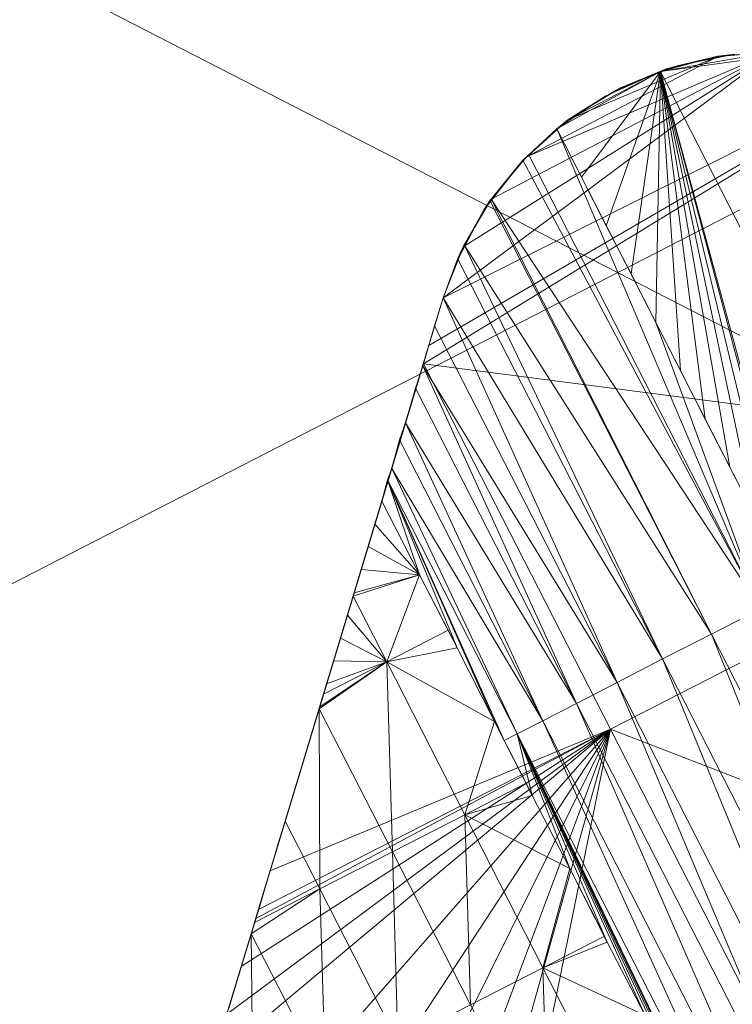
# Model space of a CAD drawing. Units: millimetres. Extents: x -285019 to 239529, y -34267 to 551543.
# Drawn here: x -87606 to -87478, y 487593 to 487770 of the extents above; entities that cross this region are included whole.
import ezdxf

# ---------------------------------------------------------------- set-up
doc = ezdxf.new("R2010")
doc.units = ezdxf.units.MM
doc.header["$LTSCALE"] = 100
doc.layers.add('000_bouwkundig', color=1, linetype='Continuous', lineweight=5)

msp = doc.modelspace()

# ---------------------------------------------------------------- linework, layer by layer
at = {"layer": '000_bouwkundig'}
for p, q in [((-87981.56, 487972.73), (-87015.77, 487476.9)), ((-87015.77, 487972.73), (-87981.56, 487476.9))]:
    msp.add_line(p, q, dxfattribs=at)
for points in [[(-87533.61, 487708.41, -22.04), (-87532.61, 487711.7, -22.04), (-87441.47, 487764.68, -22.04)], [(-87404.13, 487691.64, -22.04), (-87533.61, 487708.41, -22.04), (-87441.47, 487764.68, -22.04)], [(-87532.61, 487711.7, -22.04), (-87530.03, 487720.26, -22.04), (-87441.47, 487764.68, -22.04)], [(-87441.47, 487764.68, -22.04), (-87530.03, 487720.26, -22.04), (-87470.59, 487764.51, -22.04)], [(-87530.03, 487720.26, -22.04), (-87526.42, 487729.44, -22.04), (-87470.59, 487764.51, -22.04)], [(-87526.42, 487729.44, -22.04), (-87521.39, 487738.01, -22.04), (-87470.59, 487764.51, -22.04)], [(-87521.39, 487738.01, -22.04), (-87515.07, 487745.62, -22.04), (-87470.59, 487764.51, -22.04)], [(-87470.59, 487764.51, -22.04), (-87515.07, 487745.62, -22.04), (-87480.48, 487763.74, -22.04)], [(-87464.46, 487764.55, 464.31), (-87470.59, 487764.51, 464.31), (-87490.94, 487761, 464.31)], [(-87444.81, 487670.91, 464.31), (-87464.46, 487764.55, 464.31), (-87490.94, 487761, 464.31)], [(-87470.59, 487764.51, 464.31), (-87481.1, 487763.61, 464.31), (-87490.94, 487761, 464.31)], [(-87515.07, 487745.62, -22.04), (-87507.63, 487752.26, -22.04), (-87480.48, 487763.74, -22.04)], [(-87480.48, 487763.74, -22.04), (-87507.63, 487752.26, -22.04), (-87490.09, 487761.37, -22.04)], [(-87477.55, 487764.12, 410.81), (-87480.61, 487763.74, 464.31), (-87487.95, 487761.99, 410.81)], [(-87487.95, 487761.99, 410.81), (-87477.55, 487764.12, 347.58), (-87477.55, 487764.12, 410.81)], [(-87487.95, 487761.99, 410.81), (-87487.95, 487761.99, 347.58), (-87477.55, 487764.12, 347.58)], [(-87487.95, 487761.99, 347.58), (-87477.55, 487764.12, 284.36), (-87477.55, 487764.12, 347.58)], [(-87487.95, 487761.99, 347.58), (-87487.95, 487761.99, 284.36), (-87477.55, 487764.12, 284.36)], [(-87487.95, 487761.99, 284.36), (-87477.55, 487764.12, 221.13), (-87477.55, 487764.12, 284.36)], [(-87487.95, 487761.99, 284.36), (-87487.95, 487761.99, 221.13), (-87477.55, 487764.12, 221.13)], [(-87487.95, 487761.99, 221.13), (-87477.55, 487764.12, 157.91), (-87477.55, 487764.12, 221.13)], [(-87487.95, 487761.99, 221.13), (-87487.95, 487761.99, 157.91), (-87477.55, 487764.12, 157.91)], [(-87487.95, 487761.99, 157.91), (-87477.55, 487764.12, 94.68), (-87477.55, 487764.12, 157.91)], [(-87487.95, 487761.99, 157.91), (-87487.95, 487761.99, 94.68), (-87477.55, 487764.12, 94.68)], [(-87487.95, 487761.99, 94.68), (-87477.55, 487764.12, 31.46), (-87477.55, 487764.12, 94.68)], [(-87487.95, 487761.99, 94.68), (-87487.95, 487761.99, 31.46), (-87477.55, 487764.12, 31.46)], [(-87477.55, 487764.12, -22.04), (-87487.95, 487761.99, 31.46), (-87480.02, 487763.74, -22.04)], [(-87477.55, 487764.12, 31.46), (-87487.95, 487761.99, 31.46), (-87477.55, 487764.12, -22.04)], [(-87480.61, 487763.74, 464.31), (-87487.95, 487761.99, 464.31), (-87487.95, 487761.99, 410.81)], [(-87480.02, 487763.74, -22.04), (-87487.95, 487761.99, 31.46), (-87487.95, 487761.99, -22.04)], [(-87477.55, 487764.12, 464.31), (-87480.61, 487763.74, 464.31), (-87477.55, 487764.12, 410.81)], [(-87509.56, 487750.65, 464.31), (-87490.94, 487761, 464.31), (-87500.87, 487756.57, 464.31)], [(-87505.13, 487742, 464.31), (-87490.94, 487761, 464.31), (-87509.56, 487750.65, 464.31)], [(-87507.63, 487752.26, -22.04), (-87499.22, 487757.42, -22.04), (-87490.09, 487761.37, -22.04)], [(-87500.68, 487733.23, 464.31), (-87490.94, 487761, 464.31), (-87505.13, 487742, 464.31)], [(-87490.94, 487761, 464.31), (-87491.27, 487760.86, 464.31), (-87500.87, 487756.57, 464.31)], [(-87496.22, 487724.6, 464.31), (-87490.94, 487761, 464.31), (-87500.68, 487733.23, 464.31)], [(-87487.95, 487761.99, 410.81), (-87490.75, 487761.11, 464.31), (-87498.15, 487758.03, 410.81)], [(-87498.15, 487758.03, 410.81), (-87487.95, 487761.99, 347.58), (-87487.95, 487761.99, 410.81)], [(-87498.15, 487758.03, 410.81), (-87498.15, 487758.03, 347.58), (-87487.95, 487761.99, 347.58)], [(-87498.15, 487758.03, 347.58), (-87487.95, 487761.99, 284.36), (-87487.95, 487761.99, 347.58)], [(-87498.15, 487758.03, 347.58), (-87498.15, 487758.03, 284.36), (-87487.95, 487761.99, 284.36)], [(-87498.15, 487758.03, 284.36), (-87487.95, 487761.99, 221.13), (-87487.95, 487761.99, 284.36)], [(-87498.15, 487758.03, 284.36), (-87498.15, 487758.03, 221.13), (-87487.95, 487761.99, 221.13)], [(-87498.15, 487758.03, 221.13), (-87487.95, 487761.99, 157.91), (-87487.95, 487761.99, 221.13)], [(-87498.15, 487758.03, 221.13), (-87498.15, 487758.03, 157.91), (-87487.95, 487761.99, 157.91)], [(-87498.15, 487758.03, 157.91), (-87487.95, 487761.99, 94.68), (-87487.95, 487761.99, 157.91)], [(-87498.15, 487758.03, 157.91), (-87498.15, 487758.03, 94.68), (-87487.95, 487761.99, 94.68)], [(-87498.15, 487758.03, 94.68), (-87487.95, 487761.99, 31.46), (-87487.95, 487761.99, 94.68)], [(-87498.15, 487758.03, 94.68), (-87498.15, 487758.03, 31.46), (-87487.95, 487761.99, 31.46)], [(-87487.95, 487761.99, -22.04), (-87498.15, 487758.03, 31.46), (-87489.6, 487761.5, -22.04)], [(-87487.95, 487761.99, 31.46), (-87498.15, 487758.03, 31.46), (-87487.95, 487761.99, -22.04)], [(-87489.6, 487761.5, -22.04), (-87498.15, 487758.03, 31.46), (-87498.15, 487758.03, -22.04)], [(-87490.75, 487761.11, 464.31), (-87498.15, 487758.03, 464.31), (-87498.15, 487758.03, 410.81)], [(-87491.77, 487715.83, 464.31), (-87490.94, 487761, 464.31), (-87496.22, 487724.6, 464.31)], [(-87487.33, 487707.18, 464.31), (-87490.94, 487761, 464.31), (-87491.77, 487715.83, 464.31)], [(-87482.87, 487698.43, 464.31), (-87490.94, 487761, 464.31), (-87487.33, 487707.18, 464.31)], [(-87478.43, 487689.78, 464.31), (-87490.94, 487761, 464.31), (-87482.87, 487698.43, 464.31)], [(-87473.99, 487681.14, 464.31), (-87490.94, 487761, 464.31), (-87478.43, 487689.78, 464.31)], [(-87469.5, 487672.36, 464.31), (-87490.94, 487761, 464.31), (-87473.99, 487681.14, 464.31)], [(-87465.07, 487663.71, 464.31), (-87490.94, 487761, 464.31), (-87469.5, 487672.36, 464.31)], [(-87463.77, 487661.16, 464.31), (-87490.94, 487761, 464.31), (-87465.07, 487663.71, 464.31)], [(-87444.81, 487670.91, 464.31), (-87490.94, 487761, 464.31), (-87463.77, 487661.16, 464.31)], [(-87487.95, 487761.99, 464.31), (-87490.75, 487761.11, 464.31), (-87487.95, 487761.99, 410.81)], [(-87498.15, 487758.03, 410.81), (-87500.56, 487756.68, 464.31), (-87507.63, 487752.26, 410.81)], [(-87507.63, 487752.26, 410.81), (-87498.15, 487758.03, 347.58), (-87498.15, 487758.03, 410.81)], [(-87507.63, 487752.26, 410.81), (-87507.63, 487752.26, 347.58), (-87498.15, 487758.03, 347.58)], [(-87507.63, 487752.26, 347.58), (-87498.15, 487758.03, 284.36), (-87498.15, 487758.03, 347.58)], [(-87507.63, 487752.26, 347.58), (-87507.63, 487752.26, 284.36), (-87498.15, 487758.03, 284.36)], [(-87507.63, 487752.26, 284.36), (-87498.15, 487758.03, 221.13), (-87498.15, 487758.03, 284.36)], [(-87507.63, 487752.26, 284.36), (-87507.63, 487752.26, 221.13), (-87498.15, 487758.03, 221.13)], [(-87507.63, 487752.26, 221.13), (-87498.15, 487758.03, 157.91), (-87498.15, 487758.03, 221.13)], [(-87507.63, 487752.26, 221.13), (-87507.63, 487752.26, 157.91), (-87498.15, 487758.03, 157.91)], [(-87507.63, 487752.26, 157.91), (-87498.15, 487758.03, 94.68), (-87498.15, 487758.03, 157.91)], [(-87507.63, 487752.26, 157.91), (-87507.63, 487752.26, 94.68), (-87498.15, 487758.03, 94.68)], [(-87507.63, 487752.26, 94.68), (-87498.15, 487758.03, 31.46), (-87498.15, 487758.03, 94.68)], [(-87507.63, 487752.26, 94.68), (-87507.63, 487752.26, 31.46), (-87498.15, 487758.03, 31.46)], [(-87498.15, 487758.03, -22.04), (-87507.63, 487752.26, 31.46), (-87498.91, 487757.65, -22.04)], [(-87498.15, 487758.03, 31.46), (-87507.63, 487752.26, 31.46), (-87498.15, 487758.03, -22.04)], [(-87498.91, 487757.65, -22.04), (-87507.63, 487752.26, 31.46), (-87507.63, 487752.26, -22.04)], [(-87498.15, 487758.03, 464.31), (-87500.56, 487756.68, 464.31), (-87498.15, 487758.03, 410.81)], [(-87500.56, 487756.68, 464.31), (-87505.17, 487753.84, 464.31), (-87507.63, 487752.26, 410.81)], [(-87505.17, 487753.84, 464.31), (-87507.63, 487752.26, 464.31), (-87507.63, 487752.26, 410.81)], [(-87507.63, 487752.26, 410.81), (-87509.56, 487750.65, 464.31), (-87515.91, 487744.76, 410.81)], [(-87515.91, 487744.76, 410.81), (-87507.63, 487752.26, 347.58), (-87507.63, 487752.26, 410.81)], [(-87515.91, 487744.76, 410.81), (-87515.91, 487744.76, 347.58), (-87507.63, 487752.26, 347.58)], [(-87515.91, 487744.76, 347.58), (-87507.63, 487752.26, 284.36), (-87507.63, 487752.26, 347.58)], [(-87515.91, 487744.76, 347.58), (-87515.91, 487744.76, 284.36), (-87507.63, 487752.26, 284.36)], [(-87515.91, 487744.76, 284.36), (-87507.63, 487752.26, 221.13), (-87507.63, 487752.26, 284.36)], [(-87515.91, 487744.76, 284.36), (-87515.91, 487744.76, 221.13), (-87507.63, 487752.26, 221.13)], [(-87515.91, 487744.76, 221.13), (-87507.63, 487752.26, 157.91), (-87507.63, 487752.26, 221.13)], [(-87515.91, 487744.76, 221.13), (-87515.91, 487744.76, 157.91), (-87507.63, 487752.26, 157.91)], [(-87515.91, 487744.76, 157.91), (-87507.63, 487752.26, 94.68), (-87507.63, 487752.26, 157.91)], [(-87515.91, 487744.76, 157.91), (-87515.91, 487744.76, 94.68), (-87507.63, 487752.26, 94.68)], [(-87515.91, 487744.76, 94.68), (-87507.63, 487752.26, 31.46), (-87507.63, 487752.26, 94.68)], [(-87515.91, 487744.76, 94.68), (-87515.91, 487744.76, 31.46), (-87507.63, 487752.26, 31.46)], [(-87507.63, 487752.26, -22.04), (-87515.91, 487744.76, 31.46), (-87515.3, 487745.37, -22.04)], [(-87507.63, 487752.26, 31.46), (-87515.91, 487744.76, 31.46), (-87507.63, 487752.26, -22.04)], [(-87507.63, 487752.26, 464.31), (-87509.56, 487750.65, 464.31), (-87507.63, 487752.26, 410.81)], [(-87509.56, 487750.65, 464.31), (-87515.91, 487744.76, 463.69), (-87515.91, 487744.76, 410.81)], [(-87514.61, 487745.99, 463.95), (-87509.56, 487750.65, 464.31), (-87472.83, 487664.29, 463.95)], [(-87472.83, 487664.29, 463.95), (-87509.56, 487750.65, 464.31), (-87491.77, 487715.83, 464.31)], [(-87521.38, 487738.02, 462.14), (-87515.73, 487745, 463.78), (-87472.83, 487664.29, 463.95)], [(-87515.3, 487745.37, -22.04), (-87515.91, 487744.76, 31.46), (-87515.91, 487744.76, -22.04)], [(-87515.73, 487745, 463.78), (-87514.61, 487745.99, 463.95), (-87472.83, 487664.29, 463.95)], [(-87515.91, 487744.76, 410.81), (-87516.55, 487744.02, 463.62), (-87522.65, 487736.18, 410.81)], [(-87522.65, 487736.18, 410.81), (-87515.91, 487744.76, 347.58), (-87515.91, 487744.76, 410.81)], [(-87522.65, 487736.18, 410.81), (-87522.65, 487736.18, 347.58), (-87515.91, 487744.76, 347.58)], [(-87522.65, 487736.18, 347.58), (-87515.91, 487744.76, 284.36), (-87515.91, 487744.76, 347.58)], [(-87522.65, 487736.18, 347.58), (-87522.65, 487736.18, 284.36), (-87515.91, 487744.76, 284.36)], [(-87522.65, 487736.18, 284.36), (-87515.91, 487744.76, 221.13), (-87515.91, 487744.76, 284.36)], [(-87522.65, 487736.18, 284.36), (-87522.65, 487736.18, 221.13), (-87515.91, 487744.76, 221.13)], [(-87522.65, 487736.18, 221.13), (-87515.91, 487744.76, 157.91), (-87515.91, 487744.76, 221.13)], [(-87522.65, 487736.18, 221.13), (-87522.65, 487736.18, 157.91), (-87515.91, 487744.76, 157.91)], [(-87522.65, 487736.18, 157.91), (-87515.91, 487744.76, 94.68), (-87515.91, 487744.76, 157.91)], [(-87522.65, 487736.18, 157.91), (-87522.65, 487736.18, 94.68), (-87515.91, 487744.76, 94.68)], [(-87522.65, 487736.18, 94.68), (-87515.91, 487744.76, 31.46), (-87515.91, 487744.76, 94.68)], [(-87522.65, 487736.18, 94.68), (-87522.65, 487736.18, 31.46), (-87515.91, 487744.76, 31.46)], [(-87515.91, 487744.76, -22.04), (-87522.65, 487736.18, 31.46), (-87521.68, 487737.65, -22.04)], [(-87515.91, 487744.76, 31.46), (-87522.65, 487736.18, 31.46), (-87515.91, 487744.76, -22.04)], [(-87516.55, 487744.02, 463.62), (-87522.36, 487736.54, 461.71), (-87522.65, 487736.18, 410.81)], [(-87515.91, 487744.76, 463.69), (-87516.55, 487744.02, 463.62), (-87515.91, 487744.76, 410.81)], [(-87521.6, 487737.64, 462.04), (-87521.38, 487738.02, 462.14), (-87481.77, 487659.73, 462.04)], [(-87481.77, 487659.73, 462.04), (-87521.38, 487738.02, 462.14), (-87472.83, 487664.29, 463.95)], [(-87522.65, 487736.18, 410.81), (-87526.87, 487728.59, 458.86), (-87527.62, 487726.74, 410.81)], [(-87527.62, 487726.74, 410.81), (-87522.65, 487736.18, 347.58), (-87522.65, 487736.18, 410.81)], [(-87527.62, 487726.74, 410.81), (-87527.62, 487726.74, 347.58), (-87522.65, 487736.18, 347.58)], [(-87527.62, 487726.74, 347.58), (-87522.65, 487736.18, 284.36), (-87522.65, 487736.18, 347.58)], [(-87527.62, 487726.74, 347.58), (-87527.62, 487726.74, 284.36), (-87522.65, 487736.18, 284.36)], [(-87527.62, 487726.74, 284.36), (-87522.65, 487736.18, 221.13), (-87522.65, 487736.18, 284.36)], [(-87527.62, 487726.74, 284.36), (-87527.62, 487726.74, 221.13), (-87522.65, 487736.18, 221.13)], [(-87527.62, 487726.74, 221.13), (-87522.65, 487736.18, 157.91), (-87522.65, 487736.18, 221.13)], [(-87527.62, 487726.74, 221.13), (-87527.62, 487726.74, 157.91), (-87522.65, 487736.18, 157.91)], [(-87527.62, 487726.74, 157.91), (-87522.65, 487736.18, 94.68), (-87522.65, 487736.18, 157.91)], [(-87527.62, 487726.74, 157.91), (-87527.62, 487726.74, 94.68), (-87522.65, 487736.18, 94.68)], [(-87527.62, 487726.74, 94.68), (-87522.65, 487736.18, 31.46), (-87522.65, 487736.18, 94.68)], [(-87527.62, 487726.74, 94.68), (-87527.62, 487726.74, 31.46), (-87522.65, 487736.18, 31.46)], [(-87522.65, 487736.18, -22.04), (-87527.62, 487726.74, 31.46), (-87526.6, 487729.07, -22.04)], [(-87522.65, 487736.18, 31.46), (-87527.62, 487726.74, 31.46), (-87522.65, 487736.18, -22.04)], [(-87522.65, 487736.18, 461.55), (-87526.87, 487728.59, 458.86), (-87522.65, 487736.18, 410.81)], [(-87526.24, 487729.81, 459.35), (-87521.6, 487737.64, 462.04), (-87481.77, 487659.73, 462.04)], [(-87521.68, 487737.65, -22.04), (-87522.65, 487736.18, 31.46), (-87522.65, 487736.18, -22.04)], [(-87522.36, 487736.54, 461.71), (-87522.65, 487736.18, 461.55), (-87522.65, 487736.18, 410.81)], [(-87526.6, 487729.07, -22.04), (-87527.62, 487726.74, 31.46), (-87527.62, 487726.74, -22.04)], [(-87527.32, 487727.11, 458.38), (-87526.24, 487729.81, 459.35), (-87490.55, 487655.3, 458.38)], [(-87490.55, 487655.3, 458.38), (-87526.24, 487729.81, 459.35), (-87481.77, 487659.73, 462.04)], [(-87530.03, 487720.26, 455.42), (-87527.32, 487727.11, 458.38), (-87490.55, 487655.3, 458.38)], [(-87526.87, 487728.59, 458.86), (-87527.62, 487726.74, 458.14), (-87527.62, 487726.74, 410.81)], [(-87527.62, 487726.74, 410.81), (-87530.03, 487720.26, 425.58), (-87530.03, 487720.26, 410.81)], [(-87527.62, 487726.74, 410.81), (-87530.03, 487720.26, 440.5), (-87530.03, 487720.26, 425.58)], [(-87527.62, 487726.74, 410.81), (-87530.03, 487720.26, 455.42), (-87530.03, 487720.26, 440.5)], [(-87527.62, 487726.74, 458.14), (-87530.03, 487720.26, 455.42), (-87527.62, 487726.74, 410.81)], [(-87527.62, 487726.74, 347.58), (-87530.03, 487720.26, 350.98), (-87530.03, 487720.26, 347.58)], [(-87527.62, 487726.74, 347.58), (-87530.03, 487720.26, 365.9), (-87530.03, 487720.26, 350.98)], [(-87527.62, 487726.74, 347.58), (-87530.03, 487720.26, 380.82), (-87530.03, 487720.26, 365.9)], [(-87527.62, 487726.74, 347.58), (-87530.03, 487720.26, 395.74), (-87530.03, 487720.26, 380.82)], [(-87527.62, 487726.74, 347.58), (-87530.03, 487720.26, 410.66), (-87530.03, 487720.26, 395.74)], [(-87527.62, 487726.74, 347.58), (-87530.03, 487720.26, 410.81), (-87530.03, 487720.26, 410.66)], [(-87527.62, 487726.74, 410.81), (-87530.03, 487720.26, 410.81), (-87527.62, 487726.74, 347.58)], [(-87527.62, 487726.74, 284.36), (-87530.03, 487720.26, 291.29), (-87530.03, 487720.26, 284.36)], [(-87527.62, 487726.74, 284.36), (-87530.03, 487720.26, 306.21), (-87530.03, 487720.26, 291.29)], [(-87527.62, 487726.74, 284.36), (-87530.03, 487720.26, 321.14), (-87530.03, 487720.26, 306.21)], [(-87527.62, 487726.74, 284.36), (-87530.03, 487720.26, 336.06), (-87530.03, 487720.26, 321.14)], [(-87527.62, 487726.74, 284.36), (-87530.03, 487720.26, 347.58), (-87530.03, 487720.26, 336.06)], [(-87527.62, 487726.74, 347.58), (-87530.03, 487720.26, 347.58), (-87527.62, 487726.74, 284.36)], [(-87527.62, 487726.74, 221.13), (-87530.03, 487720.26, 231.61), (-87530.03, 487720.26, 221.13)], [(-87527.62, 487726.74, 221.13), (-87530.03, 487720.26, 246.53), (-87530.03, 487720.26, 231.61)], [(-87527.62, 487726.74, 221.13), (-87530.03, 487720.26, 261.45), (-87530.03, 487720.26, 246.53)], [(-87527.62, 487726.74, 221.13), (-87530.03, 487720.26, 276.37), (-87530.03, 487720.26, 261.45)], [(-87527.62, 487726.74, 221.13), (-87530.03, 487720.26, 284.36), (-87530.03, 487720.26, 276.37)], [(-87527.62, 487726.74, 284.36), (-87530.03, 487720.26, 284.36), (-87527.62, 487726.74, 221.13)], [(-87527.62, 487726.74, 157.91), (-87530.03, 487720.26, 171.93), (-87530.03, 487720.26, 157.91)], [(-87527.62, 487726.74, 157.91), (-87530.03, 487720.26, 186.85), (-87530.03, 487720.26, 171.93)], [(-87527.62, 487726.74, 157.91), (-87530.03, 487720.26, 201.77), (-87530.03, 487720.26, 186.85)], [(-87527.62, 487726.74, 157.91), (-87530.03, 487720.26, 216.69), (-87530.03, 487720.26, 201.77)], [(-87527.62, 487726.74, 157.91), (-87530.03, 487720.26, 221.13), (-87530.03, 487720.26, 216.69)], [(-87527.62, 487726.74, 221.13), (-87530.03, 487720.26, 221.13), (-87527.62, 487726.74, 157.91)], [(-87527.62, 487726.74, 94.68), (-87530.03, 487720.26, 97.33), (-87530.03, 487720.26, 94.68)], [(-87527.62, 487726.74, 94.68), (-87530.03, 487720.26, 112.25), (-87530.03, 487720.26, 97.33)], [(-87527.62, 487726.74, 94.68), (-87530.03, 487720.26, 127.17), (-87530.03, 487720.26, 112.25)], [(-87527.62, 487726.74, 94.68), (-87530.03, 487720.26, 142.09), (-87530.03, 487720.26, 127.17)], [(-87527.62, 487726.74, 94.68), (-87530.03, 487720.26, 157.01), (-87530.03, 487720.26, 142.09)], [(-87527.62, 487726.74, 94.68), (-87530.03, 487720.26, 157.91), (-87530.03, 487720.26, 157.01)], [(-87527.62, 487726.74, 157.91), (-87530.03, 487720.26, 157.91), (-87527.62, 487726.74, 94.68)], [(-87527.62, 487726.74, 31.46), (-87530.03, 487720.26, 37.64), (-87530.03, 487720.26, 31.46)], [(-87527.62, 487726.74, 31.46), (-87530.03, 487720.26, 52.56), (-87530.03, 487720.26, 37.64)], [(-87527.62, 487726.74, 31.46), (-87530.03, 487720.26, 67.48), (-87530.03, 487720.26, 52.56)], [(-87527.62, 487726.74, 31.46), (-87530.03, 487720.26, 82.4), (-87530.03, 487720.26, 67.48)], [(-87527.62, 487726.74, 31.46), (-87530.03, 487720.26, 94.68), (-87530.03, 487720.26, 82.4)], [(-87527.62, 487726.74, 94.68), (-87530.03, 487720.26, 94.68), (-87527.62, 487726.74, 31.46)], [(-87527.62, 487726.74, -22.04), (-87530.03, 487720.26, -7.12), (-87530.03, 487720.26, -22.04)], [(-87527.62, 487726.74, -22.04), (-87530.03, 487720.26, 7.8), (-87530.03, 487720.26, -7.12)], [(-87527.62, 487726.74, -22.04), (-87530.03, 487720.26, 22.72), (-87530.03, 487720.26, 7.8)], [(-87527.62, 487726.74, -22.04), (-87530.03, 487720.26, 31.46), (-87530.03, 487720.26, 22.72)], [(-87527.62, 487726.74, 31.46), (-87530.03, 487720.26, 31.46), (-87527.62, 487726.74, -22.04)], [(-87535.62, 487701.81, 444.3), (-87530.03, 487720.26, 455.42), (-87533.57, 487708.53, 449.26)], [(-87530.03, 487720.26, 440.5), (-87530.03, 487720.26, 455.42), (-87535.62, 487701.81, 444.3)], [(-87530.03, 487720.26, 425.58), (-87530.03, 487720.26, 440.5), (-87535.62, 487701.81, 444.3)], [(-87530.03, 487720.26, 410.66), (-87530.03, 487720.26, 425.58), (-87535.62, 487701.81, 444.3)], [(-87535.62, 487701.81, 402.9), (-87530.03, 487720.26, 410.66), (-87535.62, 487701.81, 444.3)], [(-87530.03, 487720.26, 402.9), (-87530.03, 487720.26, 410.66), (-87535.62, 487701.81, 402.9)], [(-87530.03, 487720.26, 395.74), (-87530.03, 487720.26, 402.9), (-87535.62, 487701.81, 402.9)], [(-87530.03, 487720.26, 380.82), (-87530.03, 487720.26, 395.74), (-87535.62, 487701.81, 402.9)], [(-87530.03, 487720.26, 365.9), (-87530.03, 487720.26, 380.82), (-87535.62, 487701.81, 402.9)], [(-87530.03, 487720.26, 350.98), (-87530.03, 487720.26, 365.9), (-87535.62, 487701.81, 402.9)], [(-87535.62, 487701.81, 340.83), (-87530.03, 487720.26, 350.98), (-87535.62, 487701.81, 402.9)], [(-87530.03, 487720.26, 340.83), (-87530.03, 487720.26, 350.98), (-87535.62, 487701.81, 340.83)], [(-87530.03, 487720.26, 336.06), (-87530.03, 487720.26, 340.83), (-87535.62, 487701.81, 340.83)], [(-87530.03, 487720.26, 321.14), (-87530.03, 487720.26, 336.06), (-87535.62, 487701.81, 340.83)], [(-87530.03, 487720.26, 306.21), (-87530.03, 487720.26, 321.14), (-87535.62, 487701.81, 340.83)], [(-87530.03, 487720.26, 291.29), (-87530.03, 487720.26, 306.21), (-87535.62, 487701.81, 340.83)], [(-87535.62, 487701.81, 278.76), (-87530.03, 487720.26, 291.29), (-87535.62, 487701.81, 340.83)], [(-87530.03, 487720.26, 278.76), (-87530.03, 487720.26, 291.29), (-87535.62, 487701.81, 278.76)], [(-87530.03, 487720.26, 276.37), (-87530.03, 487720.26, 278.76), (-87535.62, 487701.81, 278.76)], [(-87530.03, 487720.26, 261.45), (-87530.03, 487720.26, 276.37), (-87535.62, 487701.81, 278.76)], [(-87530.03, 487720.26, 246.53), (-87530.03, 487720.26, 261.45), (-87535.62, 487701.81, 278.76)], [(-87530.03, 487720.26, 231.61), (-87530.03, 487720.26, 246.53), (-87535.62, 487701.81, 278.76)], [(-87535.62, 487701.81, 216.69), (-87530.03, 487720.26, 231.61), (-87535.62, 487701.81, 278.76)], [(-87530.03, 487720.26, 216.69), (-87530.03, 487720.26, 231.61), (-87535.62, 487701.81, 216.69)], [(-87530.03, 487720.26, 201.77), (-87530.03, 487720.26, 216.69), (-87535.62, 487701.81, 216.69)], [(-87530.03, 487720.26, 186.85), (-87530.03, 487720.26, 201.77), (-87535.62, 487701.81, 216.69)], [(-87530.03, 487720.26, 171.93), (-87530.03, 487720.26, 186.85), (-87535.62, 487701.81, 216.69)], [(-87530.03, 487720.26, 157.01), (-87530.03, 487720.26, 171.93), (-87535.62, 487701.81, 216.69)], [(-87535.62, 487701.81, 154.62), (-87530.03, 487720.26, 157.01), (-87535.62, 487701.81, 216.69)], [(-87530.03, 487720.26, 154.62), (-87530.03, 487720.26, 157.01), (-87535.62, 487701.81, 154.62)], [(-87530.03, 487720.26, 142.09), (-87530.03, 487720.26, 154.62), (-87535.62, 487701.81, 154.62)], [(-87530.03, 487720.26, 127.17), (-87530.03, 487720.26, 142.09), (-87535.62, 487701.81, 154.62)], [(-87530.03, 487720.26, 112.25), (-87530.03, 487720.26, 127.17), (-87535.62, 487701.81, 154.62)], [(-87530.03, 487720.26, 97.33), (-87530.03, 487720.26, 112.25), (-87535.62, 487701.81, 154.62)], [(-87535.62, 487701.81, 92.55), (-87530.03, 487720.26, 97.33), (-87535.62, 487701.81, 154.62)], [(-87530.03, 487720.26, 92.55), (-87530.03, 487720.26, 97.33), (-87535.62, 487701.81, 92.55)], [(-87530.03, 487720.26, 82.4), (-87530.03, 487720.26, 92.55), (-87535.62, 487701.81, 92.55)], [(-87530.03, 487720.26, 67.48), (-87530.03, 487720.26, 82.4), (-87535.62, 487701.81, 92.55)], [(-87530.03, 487720.26, 52.56), (-87530.03, 487720.26, 67.48), (-87535.62, 487701.81, 92.55)], [(-87530.03, 487720.26, 37.64), (-87530.03, 487720.26, 52.56), (-87535.62, 487701.81, 92.55)], [(-87535.62, 487701.81, 30.48), (-87530.03, 487720.26, 37.64), (-87535.62, 487701.81, 92.55)], [(-87530.03, 487720.26, 30.48), (-87530.03, 487720.26, 37.64), (-87535.62, 487701.81, 30.48)], [(-87530.03, 487720.26, 22.72), (-87530.03, 487720.26, 30.48), (-87535.62, 487701.81, 30.48)], [(-87530.03, 487720.26, 7.8), (-87530.03, 487720.26, 22.72), (-87535.62, 487701.81, 30.48)], [(-87530.03, 487720.26, -7.12), (-87530.03, 487720.26, 7.8), (-87535.62, 487701.81, 30.48)], [(-87535.62, 487701.81, -22.04), (-87530.03, 487720.26, -7.12), (-87535.62, 487701.81, 30.48)], [(-87535.24, 487703.04, -22.04), (-87530.03, 487720.26, -7.12), (-87535.62, 487701.81, -22.04)], [(-87532.61, 487711.7, -22.04), (-87530.03, 487720.26, -7.12), (-87535.24, 487703.04, -22.04)], [(-87530.03, 487720.26, -22.04), (-87530.03, 487720.26, -7.12), (-87532.61, 487711.7, -22.04)], [(-87531.62, 487715.25, 453.04), (-87530.03, 487720.26, 455.42), (-87498.75, 487651.09, 453.04)], [(-87498.75, 487651.09, 453.04), (-87530.03, 487720.26, 455.42), (-87490.55, 487655.3, 458.38)], [(-87533.69, 487708.04, 449.03), (-87531.62, 487715.25, 453.04), (-87498.75, 487651.09, 453.04)], [(-87472.83, 487664.29, 463.95), (-87491.77, 487715.83, 464.31), (-87473.99, 487681.14, 464.31)], [(-87561.2, 487617.19, -22.04), (-87558.59, 487625.75, -22.04), (-87533.61, 487708.41, -22.04)], [(-87499.94, 487642.67, -22.04), (-87561.2, 487617.19, -22.04), (-87533.61, 487708.41, -22.04)], [(-87558.59, 487625.75, -22.04), (-87555.99, 487634.33, -22.04), (-87533.61, 487708.41, -22.04)], [(-87555.99, 487634.33, -22.04), (-87535.24, 487703.04, -22.04), (-87533.61, 487708.41, -22.04)], [(-87535.05, 487704.01, 446.19), (-87533.69, 487708.04, 449.03), (-87506.04, 487647.27, 446.19)], [(-87506.04, 487647.27, 446.19), (-87533.69, 487708.04, 449.03), (-87498.75, 487651.09, 453.04)], [(-87499.94, 487642.67, -22.04), (-87533.61, 487708.41, -22.04), (-87404.13, 487691.64, -22.04)], [(-87555.99, 487634.33, -22.04), (-87553.4, 487643, -22.04), (-87535.24, 487703.04, -22.04)], [(-87553.4, 487643, -22.04), (-87550.79, 487651.55, -22.04), (-87535.24, 487703.04, -22.04)], [(-87550.79, 487651.55, -22.04), (-87537.83, 487694.46, -22.04), (-87535.24, 487703.04, -22.04)], [(-87536.85, 487697.77, 441.27), (-87535.05, 487704.01, 446.19), (-87506.04, 487647.27, 446.19)], [(-87542.22, 487679.93, 415.76), (-87535.62, 487701.81, 444.3), (-87541.06, 487683.7, 423.31)], [(-87542.22, 487679.93, 402.9), (-87535.62, 487701.81, 444.3), (-87542.22, 487679.93, 415.76)], [(-87535.62, 487701.81, 402.9), (-87535.62, 487701.81, 444.3), (-87542.22, 487679.93, 402.9)], [(-87535.62, 487701.81, 402.9), (-87542.22, 487679.93, 340.83), (-87535.62, 487701.81, 340.83)], [(-87535.62, 487701.81, 402.9), (-87542.22, 487679.93, 402.9), (-87542.22, 487679.93, 340.83)], [(-87535.62, 487701.81, 340.83), (-87542.22, 487679.93, 278.76), (-87535.62, 487701.81, 278.76)], [(-87535.62, 487701.81, 340.83), (-87542.22, 487679.93, 340.83), (-87542.22, 487679.93, 278.76)], [(-87535.62, 487701.81, 278.76), (-87542.22, 487679.93, 216.69), (-87535.62, 487701.81, 216.69)], [(-87535.62, 487701.81, 278.76), (-87542.22, 487679.93, 278.76), (-87542.22, 487679.93, 216.69)], [(-87535.62, 487701.81, 216.69), (-87542.22, 487679.93, 154.62), (-87535.62, 487701.81, 154.62)], [(-87535.62, 487701.81, 216.69), (-87542.22, 487679.93, 216.69), (-87542.22, 487679.93, 154.62)], [(-87535.62, 487701.81, 154.62), (-87542.22, 487679.93, 92.55), (-87535.62, 487701.81, 92.55)], [(-87535.62, 487701.81, 154.62), (-87542.22, 487679.93, 154.62), (-87542.22, 487679.93, 92.55)], [(-87535.62, 487701.81, 92.55), (-87542.22, 487679.93, 30.48), (-87535.62, 487701.81, 30.48)], [(-87535.62, 487701.81, 92.55), (-87542.22, 487679.93, 92.55), (-87542.22, 487679.93, 30.48)], [(-87542.22, 487679.93, -22.04), (-87535.62, 487701.81, 30.48), (-87542.22, 487679.93, 30.48)], [(-87540.41, 487685.9, -22.04), (-87535.62, 487701.81, 30.48), (-87542.22, 487679.93, -22.04)], [(-87541.06, 487683.7, 423.31), (-87535.62, 487701.81, 444.3), (-87539.24, 487689.82, 432.85)], [(-87537.83, 487694.46, -22.04), (-87535.62, 487701.81, 30.48), (-87540.41, 487685.9, -22.04)], [(-87539.24, 487689.82, 432.85), (-87535.62, 487701.81, 444.3), (-87536.69, 487698.13, 441.64)], [(-87535.62, 487701.81, -22.04), (-87535.62, 487701.81, 30.48), (-87537.83, 487694.46, -22.04)], [(-87537.89, 487694.71, 438.18), (-87536.85, 487697.77, 441.27), (-87512.08, 487644.18, 438.18)], [(-87512.08, 487644.18, 438.18), (-87536.85, 487697.77, 441.27), (-87506.04, 487647.27, 446.19)], [(-87550.79, 487651.55, -22.04), (-87548.21, 487660.11, -22.04), (-87537.83, 487694.46, -22.04)], [(-87548.21, 487660.11, -22.04), (-87545.61, 487668.68, -22.04), (-87537.83, 487694.46, -22.04)], [(-87545.61, 487668.68, -22.04), (-87540.41, 487685.9, -22.04), (-87537.83, 487694.46, -22.04)], [(-87539.3, 487689.58, 432.54), (-87537.89, 487694.71, 438.18), (-87512.08, 487644.18, 438.18)], [(-87499.94, 487642.67, -22.04), (-87404.13, 487691.64, -22.04), (-87349.29, 487584.48, -22.04)], [(-87540.09, 487687.5, 429.41), (-87539.3, 487689.58, 432.54), (-87516.74, 487641.83, 429.41)], [(-87516.74, 487641.83, 429.41), (-87539.3, 487689.58, 432.54), (-87512.08, 487644.18, 438.18)], [(-87541.06, 487683.7, 423.31), (-87540.09, 487687.5, 429.41), (-87534.32, 487670.44, 423.31)], [(-87519.07, 487640.62, 423.31), (-87540.09, 487687.5, 429.41), (-87516.74, 487641.83, 429.41)], [(-87520.79, 487644.02, 423.31), (-87540.09, 487687.5, 429.41), (-87519.07, 487640.62, 423.31)], [(-87527.55, 487657.3, 423.31), (-87540.09, 487687.5, 429.41), (-87520.79, 487644.02, 423.31)], [(-87534.32, 487670.44, 423.31), (-87540.09, 487687.5, 429.41), (-87527.55, 487657.3, 423.31)], [(-87545.61, 487668.68, -22.04), (-87543.02, 487677.35, -22.04), (-87540.41, 487685.9, -22.04)], [(-87534.32, 487670.44, 423.31), (-87541.06, 487683.7, 423.31), (-87542.33, 487679.54, 415.12)], [(-87548.84, 487658.03, 372.25), (-87542.22, 487679.93, 402.9), (-87546.06, 487667.21, 390.57)], [(-87548.84, 487658.03, 340.83), (-87542.22, 487679.93, 402.9), (-87548.84, 487658.03, 372.25)], [(-87542.22, 487679.93, 340.83), (-87542.22, 487679.93, 402.9), (-87548.84, 487658.03, 340.83)], [(-87542.22, 487679.93, 340.83), (-87548.84, 487658.03, 278.76), (-87542.22, 487679.93, 278.76)], [(-87542.22, 487679.93, 340.83), (-87548.84, 487658.03, 340.83), (-87548.84, 487658.03, 278.76)], [(-87542.22, 487679.93, 278.76), (-87548.84, 487658.03, 216.69), (-87542.22, 487679.93, 216.69)], [(-87542.22, 487679.93, 278.76), (-87548.84, 487658.03, 278.76), (-87548.84, 487658.03, 216.69)], [(-87542.22, 487679.93, 216.69), (-87548.84, 487658.03, 154.62), (-87542.22, 487679.93, 154.62)], [(-87542.22, 487679.93, 216.69), (-87548.84, 487658.03, 216.69), (-87548.84, 487658.03, 154.62)], [(-87542.22, 487679.93, 154.62), (-87548.84, 487658.03, 92.55), (-87542.22, 487679.93, 92.55)], [(-87542.22, 487679.93, 154.62), (-87548.84, 487658.03, 154.62), (-87548.84, 487658.03, 92.55)], [(-87542.22, 487679.93, 92.55), (-87548.84, 487658.03, 30.48), (-87542.22, 487679.93, 30.48)], [(-87542.22, 487679.93, 92.55), (-87548.84, 487658.03, 92.55), (-87548.84, 487658.03, 30.48)], [(-87548.84, 487658.03, -22.04), (-87542.22, 487679.93, 30.48), (-87548.84, 487658.03, 30.48)], [(-87548.21, 487660.11, -22.04), (-87542.22, 487679.93, 30.48), (-87548.84, 487658.03, -22.04)], [(-87545.61, 487668.68, -22.04), (-87542.22, 487679.93, 30.48), (-87548.21, 487660.11, -22.04)], [(-87546.06, 487667.21, 390.57), (-87542.22, 487679.93, 402.9), (-87544.17, 487673.44, 402.9)], [(-87543.02, 487677.35, -22.04), (-87542.22, 487679.93, 30.48), (-87545.61, 487668.68, -22.04)], [(-87544.17, 487673.44, 402.9), (-87542.22, 487679.93, 402.9), (-87542.22, 487679.93, 415.76)], [(-87534.32, 487670.44, 423.31), (-87542.33, 487679.54, 415.12), (-87543.55, 487675.51, 406.94)], [(-87542.22, 487679.93, -22.04), (-87542.22, 487679.93, 30.48), (-87543.02, 487677.35, -22.04)], [(-87534.32, 487670.44, 423.31), (-87543.55, 487675.51, 406.94), (-87544.8, 487671.37, 398.75)], [(-87534.32, 487670.44, 423.31), (-87546.06, 487667.21, 390.57), (-87546.26, 487666.59, 389.22)], [(-87540.21, 487654.78, 389.22), (-87534.32, 487670.44, 423.31), (-87546.26, 487666.59, 389.22)], [(-87534.32, 487670.44, 423.31), (-87544.8, 487671.37, 398.75), (-87546.06, 487667.21, 390.57)], [(-87529.17, 487660.45, 423.31), (-87534.32, 487670.44, 423.31), (-87540.21, 487654.78, 389.22)], [(-87540.21, 487654.78, 389.22), (-87546.26, 487666.59, 389.22), (-87547.29, 487663.17, 382.38)], [(-87472.83, 487664.29, 463.95), (-87431.4, 487561.24, 462.04), (-87481.77, 487659.73, 462.04)], [(-87540.21, 487654.78, 389.22), (-87547.29, 487663.17, 382.38), (-87548.55, 487659.02, 374.2)], [(-87527.55, 487657.3, 423.31), (-87529.17, 487660.45, 423.31), (-87540.21, 487654.78, 389.22)], [(-87555.44, 487636.15, 328.74), (-87548.84, 487658.03, 340.83), (-87553.62, 487642.26, 340.83)], [(-87555.44, 487636.15, 278.76), (-87548.84, 487658.03, 340.83), (-87555.44, 487636.15, 328.74)], [(-87548.84, 487658.03, 278.76), (-87548.84, 487658.03, 340.83), (-87555.44, 487636.15, 278.76)], [(-87548.84, 487658.03, 278.76), (-87555.44, 487636.15, 216.69), (-87548.84, 487658.03, 216.69)], [(-87548.84, 487658.03, 278.76), (-87555.44, 487636.15, 278.76), (-87555.44, 487636.15, 216.69)], [(-87548.84, 487658.03, 216.69), (-87555.44, 487636.15, 154.62), (-87548.84, 487658.03, 154.62)], [(-87548.84, 487658.03, 216.69), (-87555.44, 487636.15, 216.69), (-87555.44, 487636.15, 154.62)], [(-87548.84, 487658.03, 154.62), (-87555.44, 487636.15, 92.55), (-87548.84, 487658.03, 92.55)], [(-87548.84, 487658.03, 154.62), (-87555.44, 487636.15, 154.62), (-87555.44, 487636.15, 92.55)], [(-87548.84, 487658.03, 92.55), (-87555.44, 487636.15, 30.48), (-87548.84, 487658.03, 30.48)], [(-87548.84, 487658.03, 92.55), (-87555.44, 487636.15, 92.55), (-87555.44, 487636.15, 30.48)], [(-87555.44, 487636.15, -22.04), (-87548.84, 487658.03, 30.48), (-87555.44, 487636.15, 30.48)], [(-87553.4, 487643, -22.04), (-87548.84, 487658.03, 30.48), (-87555.44, 487636.15, -22.04)], [(-87553.62, 487642.26, 340.83), (-87548.84, 487658.03, 340.83), (-87551.04, 487650.82, 357.83)], [(-87550.79, 487651.55, -22.04), (-87548.84, 487658.03, 30.48), (-87553.4, 487643, -22.04)], [(-87551.04, 487650.82, 357.83), (-87548.84, 487658.03, 340.83), (-87548.84, 487658.03, 372.25)], [(-87548.84, 487658.03, -22.04), (-87548.84, 487658.03, 30.48), (-87550.79, 487651.55, -22.04)], [(-87540.21, 487654.78, 389.22), (-87548.55, 487659.02, 374.2), (-87549.78, 487654.98, 366.02)], [(-87481.77, 487659.73, 462.04), (-87440.15, 487556.79, 458.38), (-87490.55, 487655.3, 458.38)], [(-87481.77, 487659.73, 462.04), (-87431.4, 487561.24, 462.04), (-87440.15, 487556.79, 458.38)], [(-87520.79, 487644.02, 423.31), (-87527.55, 487657.3, 423.31), (-87540.21, 487654.78, 389.22)], [(-87552.39, 487646.3, 348.94), (-87540.21, 487654.78, 389.22), (-87552.26, 487646.66, 349.65)], [(-87539.18, 487620.6, 348.94), (-87540.21, 487654.78, 389.22), (-87552.39, 487646.3, 348.94)], [(-87552.26, 487646.66, 349.65), (-87540.21, 487654.78, 389.22), (-87551.57, 487648.98, 354.15)], [(-87540.21, 487654.78, 389.22), (-87551.04, 487650.82, 357.83), (-87551.57, 487648.98, 354.15)], [(-87540.21, 487654.78, 389.22), (-87549.78, 487654.98, 366.02), (-87551.04, 487650.82, 357.83)], [(-87526.14, 487627.27, 389.22), (-87520.79, 487644.02, 423.31), (-87540.21, 487654.78, 389.22)], [(-87526.14, 487627.27, 389.22), (-87540.21, 487654.78, 389.22), (-87539.18, 487620.6, 348.94)], [(-87490.55, 487655.3, 458.38), (-87448.38, 487552.6, 453.04), (-87498.75, 487651.09, 453.04)], [(-87490.55, 487655.3, 458.38), (-87440.15, 487556.79, 458.38), (-87448.38, 487552.6, 453.04)], [(-87498.75, 487651.09, 453.04), (-87455.65, 487548.9, 446.19), (-87506.04, 487647.27, 446.19)], [(-87498.75, 487651.09, 453.04), (-87448.38, 487552.6, 453.04), (-87455.65, 487548.9, 446.19)], [(-87558.5, 487626.12, 308.66), (-87552.39, 487646.3, 348.94), (-87558.48, 487626.13, 308.72)], [(-87552.24, 487613.95, 308.66), (-87552.39, 487646.3, 348.94), (-87558.5, 487626.12, 308.66)], [(-87558.48, 487626.13, 308.72), (-87552.39, 487646.3, 348.94), (-87557.24, 487630.28, 316.91)], [(-87557.24, 487630.28, 316.91), (-87552.39, 487646.3, 348.94), (-87553.49, 487642.62, 341.46)], [(-87539.18, 487620.6, 348.94), (-87552.39, 487646.3, 348.94), (-87552.24, 487613.95, 308.66)], [(-87506.04, 487647.27, 446.19), (-87461.71, 487545.7, 438.18), (-87512.08, 487644.18, 438.18)], [(-87506.04, 487647.27, 446.19), (-87455.65, 487548.9, 446.19), (-87461.71, 487545.7, 438.18)], [(-87515.11, 487632.93, 423.31), (-87520.79, 487644.02, 423.31), (-87526.14, 487627.27, 389.22)], [(-87512.08, 487644.18, 438.18), (-87466.37, 487543.35, 429.41), (-87516.74, 487641.83, 429.41)], [(-87512.08, 487644.18, 438.18), (-87461.71, 487545.7, 438.18), (-87466.37, 487543.35, 429.41)], [(-87571.58, 487582.84, -22.04), (-87568.97, 487591.39, -22.04), (-87499.94, 487642.67, -22.04)], [(-87564.49, 487568.96, -22.04), (-87571.58, 487582.84, -22.04), (-87499.94, 487642.67, -22.04)], [(-87568.97, 487591.39, -22.04), (-87566.39, 487599.95, -22.04), (-87499.94, 487642.67, -22.04)], [(-87566.39, 487599.95, -22.04), (-87563.78, 487608.63, -22.04), (-87499.94, 487642.67, -22.04)], [(-87557.37, 487555.08, -22.04), (-87564.49, 487568.96, -22.04), (-87499.94, 487642.67, -22.04)], [(-87563.78, 487608.63, -22.04), (-87563.27, 487610.23, -22.04), (-87499.94, 487642.67, -22.04)], [(-87563.27, 487610.23, -22.04), (-87561.2, 487617.19, -22.04), (-87499.94, 487642.67, -22.04)], [(-87550.28, 487541.21, -22.04), (-87557.37, 487555.08, -22.04), (-87499.94, 487642.67, -22.04)], [(-87557.24, 487630.28, 316.91), (-87553.49, 487642.62, 341.46), (-87555.99, 487634.33, 325.09)], [(-87555.99, 487634.33, 325.09), (-87553.49, 487642.62, 341.46), (-87554.75, 487638.47, 333.28)], [(-87543.19, 487527.33, -22.04), (-87550.28, 487541.21, -22.04), (-87499.94, 487642.67, -22.04)], [(-87536.1, 487513.45, -22.04), (-87543.19, 487527.33, -22.04), (-87499.94, 487642.67, -22.04)], [(-87529.01, 487499.57, -22.04), (-87536.1, 487513.45, -22.04), (-87499.94, 487642.67, -22.04)], [(-87445.09, 487535.41, -22.04), (-87529.01, 487499.57, -22.04), (-87499.94, 487642.67, -22.04)], [(-87499.94, 487642.67, -22.04), (-87349.29, 487584.48, -22.04), (-87445.09, 487535.41, -22.04)], [(-87519.07, 487640.62, 423.31), (-87516.74, 487641.83, 429.41), (-87514, 487630.75, 423.31)], [(-87468.68, 487542.24, 423.31), (-87516.74, 487641.83, 429.41), (-87466.37, 487543.35, 429.41)], [(-87473.43, 487551.49, 423.31), (-87516.74, 487641.83, 429.41), (-87468.68, 487542.24, 423.31)], [(-87480.19, 487564.65, 423.31), (-87516.74, 487641.83, 429.41), (-87473.43, 487551.49, 423.31)], [(-87486.97, 487577.91, 423.31), (-87516.74, 487641.83, 429.41), (-87480.19, 487564.65, 423.31)], [(-87493.71, 487591.18, 423.31), (-87516.74, 487641.83, 429.41), (-87486.97, 487577.91, 423.31)], [(-87500.5, 487604.34, 423.31), (-87516.74, 487641.83, 429.41), (-87493.71, 487591.18, 423.31)], [(-87507.24, 487617.6, 423.31), (-87516.74, 487641.83, 429.41), (-87500.5, 487604.34, 423.31)], [(-87514, 487630.75, 423.31), (-87516.74, 487641.83, 429.41), (-87507.24, 487617.6, 423.31)], [(-87562.05, 487614.39, 278.76), (-87555.44, 487636.15, 328.74), (-87555.99, 487634.33, 325.09)], [(-87555.44, 487636.15, 278.76), (-87555.44, 487636.15, 328.74), (-87562.05, 487614.39, 278.76)], [(-87555.44, 487636.15, 278.76), (-87562.05, 487614.39, 216.69), (-87555.44, 487636.15, 216.69)], [(-87555.44, 487636.15, 278.76), (-87562.05, 487614.39, 278.76), (-87562.05, 487614.39, 216.69)], [(-87555.44, 487636.15, 216.69), (-87562.05, 487614.39, 154.62), (-87555.44, 487636.15, 154.62)], [(-87555.44, 487636.15, 216.69), (-87562.05, 487614.39, 216.69), (-87562.05, 487614.39, 154.62)], [(-87555.44, 487636.15, 154.62), (-87562.05, 487614.39, 92.55), (-87555.44, 487636.15, 92.55)], [(-87555.44, 487636.15, 154.62), (-87562.05, 487614.39, 154.62), (-87562.05, 487614.39, 92.55)], [(-87555.44, 487636.15, 92.55), (-87562.05, 487614.39, 30.48), (-87555.44, 487636.15, 30.48)], [(-87555.44, 487636.15, 92.55), (-87562.05, 487614.39, 92.55), (-87562.05, 487614.39, 30.48)], [(-87562.05, 487614.39, -22.04), (-87555.44, 487636.15, 30.48), (-87562.05, 487614.39, 30.48)], [(-87561.2, 487617.19, -22.04), (-87555.44, 487636.15, 30.48), (-87562.05, 487614.39, -22.04)], [(-87558.59, 487625.75, -22.04), (-87555.44, 487636.15, 30.48), (-87561.2, 487617.19, -22.04)], [(-87555.99, 487634.33, -22.04), (-87555.44, 487636.15, 30.48), (-87558.59, 487625.75, -22.04)], [(-87555.44, 487636.15, -22.04), (-87555.44, 487636.15, 30.48), (-87555.99, 487634.33, -22.04)], [(-87562.05, 487614.39, 285.23), (-87555.99, 487634.33, 325.09), (-87560.98, 487617.94, 292.36)], [(-87562.05, 487614.39, 278.76), (-87555.99, 487634.33, 325.09), (-87562.05, 487614.39, 285.23)], [(-87514, 487630.75, 423.31), (-87515.11, 487632.93, 423.31), (-87526.14, 487627.27, 389.22)], [(-87507.24, 487617.6, 423.31), (-87514, 487630.75, 423.31), (-87526.14, 487627.27, 389.22)], [(-87564, 487607.91, 272.41), (-87558.5, 487626.12, 308.66), (-87563.46, 487609.75, 275.99)], [(-87552.24, 487613.95, 308.66), (-87558.5, 487626.12, 308.66), (-87564, 487607.91, 272.41)], [(-87563.46, 487609.75, 275.99), (-87558.5, 487626.12, 308.66), (-87560.98, 487617.94, 292.36)], [(-87560.98, 487617.94, 292.36), (-87558.5, 487626.12, 308.66), (-87559.73, 487622.08, 300.54)], [(-87526.14, 487627.27, 389.22), (-87539.18, 487620.6, 348.94), (-87525.14, 487593.1, 348.94)], [(-87512.08, 487599.75, 389.22), (-87507.24, 487617.6, 423.31), (-87526.14, 487627.27, 389.22)], [(-87526.14, 487627.27, 389.22), (-87525.14, 487593.1, 348.94), (-87512.08, 487599.75, 389.22)], [(-87539.18, 487620.6, 348.94), (-87552.24, 487613.95, 308.66), (-87538.18, 487586.43, 308.66)], [(-87539.18, 487620.6, 348.94), (-87538.18, 487586.43, 308.66), (-87525.14, 487593.1, 348.94)], [(-87501.03, 487605.43, 423.31), (-87507.24, 487617.6, 423.31), (-87512.08, 487599.75, 389.22)], [(-87568.65, 487592.5, 241.73), (-87562.05, 487614.39, 278.76), (-87565.95, 487601.42, 259.62)], [(-87568.65, 487592.5, 216.69), (-87562.05, 487614.39, 278.76), (-87568.65, 487592.5, 241.73)], [(-87562.05, 487614.39, 216.69), (-87562.05, 487614.39, 278.76), (-87568.65, 487592.5, 216.69)], [(-87562.05, 487614.39, 216.69), (-87568.65, 487592.5, 154.62), (-87562.05, 487614.39, 154.62)], [(-87562.05, 487614.39, 216.69), (-87568.65, 487592.5, 216.69), (-87568.65, 487592.5, 154.62)], [(-87562.05, 487614.39, 154.62), (-87568.65, 487592.5, 92.55), (-87562.05, 487614.39, 92.55)], [(-87562.05, 487614.39, 154.62), (-87568.65, 487592.5, 154.62), (-87568.65, 487592.5, 92.55)], [(-87562.05, 487614.39, 92.55), (-87568.65, 487592.5, 30.48), (-87562.05, 487614.39, 30.48)], [(-87562.05, 487614.39, 92.55), (-87568.65, 487592.5, 92.55), (-87568.65, 487592.5, 30.48)], [(-87568.65, 487592.5, -22.04), (-87562.05, 487614.39, 30.48), (-87568.65, 487592.5, 30.48)], [(-87566.39, 487599.95, -22.04), (-87562.05, 487614.39, 30.48), (-87568.65, 487592.5, -22.04)], [(-87563.78, 487608.63, -22.04), (-87562.05, 487614.39, 30.48), (-87566.39, 487599.95, -22.04)], [(-87565.95, 487601.42, 259.62), (-87562.05, 487614.39, 278.76), (-87563.02, 487611.08, 278.76)], [(-87564.59, 487605.83, 268.37), (-87552.24, 487613.95, 308.66), (-87564, 487607.91, 272.41)], [(-87551.24, 487579.78, 268.37), (-87552.24, 487613.95, 308.66), (-87564.59, 487605.83, 268.37)], [(-87562.05, 487614.39, -22.04), (-87562.05, 487614.39, 30.48), (-87563.78, 487608.63, -22.04)], [(-87563.02, 487611.08, 278.76), (-87562.05, 487614.39, 278.76), (-87562.05, 487614.39, 285.23)], [(-87538.18, 487586.43, 308.66), (-87552.24, 487613.95, 308.66), (-87551.24, 487579.78, 268.37)], [(-87570.72, 487585.66, 228.09), (-87564.59, 487605.83, 268.37), (-87568.43, 487593.24, 243.25)], [(-87564.27, 487572.99, 228.09), (-87564.59, 487605.83, 268.37), (-87570.72, 487585.66, 228.09)], [(-87568.43, 487593.24, 243.25), (-87564.59, 487605.83, 268.37), (-87565.95, 487601.42, 259.62)], [(-87551.24, 487579.78, 268.37), (-87564.59, 487605.83, 268.37), (-87564.27, 487572.99, 228.09)], [(-87500.5, 487604.34, 423.31), (-87501.03, 487605.43, 423.31), (-87512.08, 487599.75, 389.22)], [(-87493.71, 487591.18, 423.31), (-87500.5, 487604.34, 423.31), (-87512.08, 487599.75, 389.22)], [(-87512.08, 487599.75, 389.22), (-87525.14, 487593.1, 348.94), (-87511.04, 487565.58, 348.94)], [(-87498.01, 487572.24, 389.22), (-87493.71, 487591.18, 423.31), (-87512.08, 487599.75, 389.22)], [(-87512.08, 487599.75, 389.22), (-87511.04, 487565.58, 348.94), (-87498.01, 487572.24, 389.22)]]:
    msp.add_3dface(points, dxfattribs=at)

doc.saveas('drawing.dxf')
